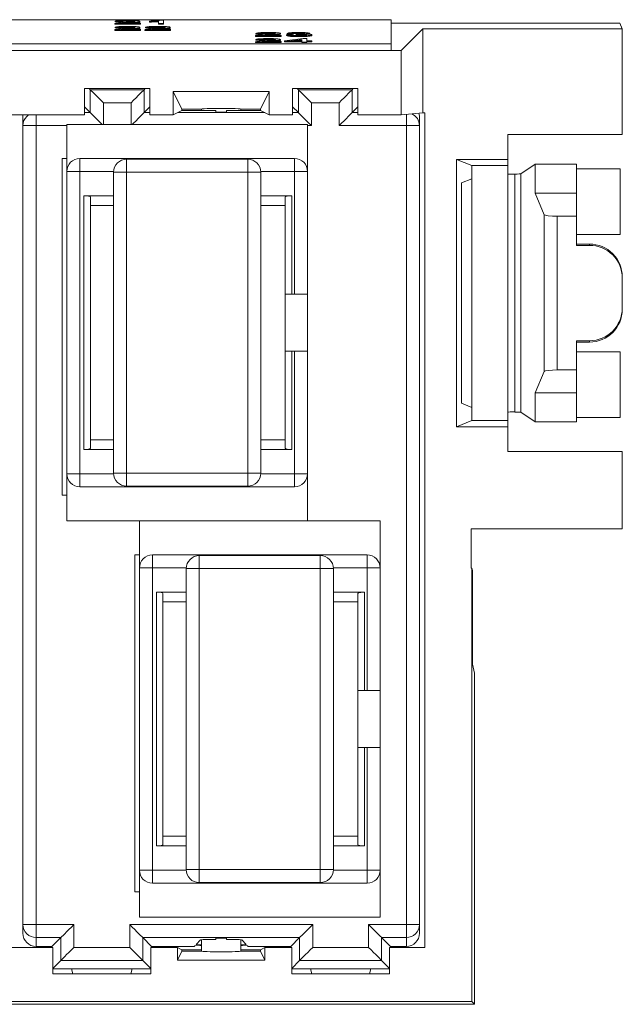
# Paper-space layout 'Sheet3' of a CAD drawing. Units: inches. Extents: x 0.3 to 21.8, y 0.2 to 16.9.
# Drawn here: x 7.5 to 8.4, y 2.5 to 4 of the extents above; entities that cross this region are included whole.
import ezdxf

# ---------------------------------------------------------------- set-up
doc = ezdxf.new("R2010")
doc.units = ezdxf.units.IN
doc.header["$MEASUREMENT"] = 0

psp = doc.layouts.new('Sheet3')

# ---------------------------------------------------------------- linework, layer by layer
at = {"color": 7, "linetype": 'Continuous', "lineweight": 15}
for p, q in [((8.0697, 3.9982), (4.3197, 3.9982)), ((7.6863, 3.9922), (7.647, 3.9922)), ((7.647, 3.9922), (7.647, 3.9912)), ((7.6863, 3.9912), (7.647, 3.9912)), ((7.6555, 3.9958), (7.6478, 3.9959)), ((7.6478, 3.9959), (7.6478, 3.9949)), ((7.6555, 3.9949), (7.6478, 3.9949)), ((7.6555, 3.9958), (7.6555, 3.9949)), ((7.6569, 3.9928), (7.6863, 3.9928)), ((7.6669, 3.9968), (7.6669, 3.9958)), ((7.6689, 3.9938), (7.6689, 3.9928)), ((7.6855, 3.9959), (7.6855, 3.9949)), ((7.6863, 3.9928), (7.6863, 3.9922)), ((7.6863, 3.9922), (7.6863, 3.9912)), ((7.7001, 3.9955), (7.7001, 3.9961)), ((7.7001, 3.9955), (7.7001, 3.9945)), ((7.714, 3.9922), (7.714, 3.9962)), ((7.7217, 3.9922), (7.714, 3.9922)), ((7.714, 3.9922), (7.714, 3.9912)), ((7.7217, 3.9912), (7.714, 3.9912)), ((7.7167, 3.9974), (7.7217, 3.9974)), ((7.7217, 3.9974), (7.7217, 3.9922)), ((7.7217, 3.9922), (7.7217, 3.9912)), ((8.0697, 3.9612), (8.0697, 3.9982)), ((8.4192, 3.9928), (8.0697, 3.9928)), ((8.4227, 3.984), (8.4192, 3.9928)), ((7.6863, 3.9828), (7.647, 3.9828)), ((7.647, 3.9828), (7.647, 3.9818)), ((7.6863, 3.9818), (7.647, 3.9818)), ((7.6555, 3.9865), (7.6478, 3.9866)), ((7.6478, 3.9866), (7.6478, 3.9856)), ((7.6555, 3.9855), (7.6478, 3.9856)), ((7.6555, 3.9865), (7.6555, 3.9855)), ((7.6569, 3.9835), (7.6863, 3.9835)), ((7.6669, 3.9874), (7.6669, 3.9864)), ((7.6689, 3.9844), (7.6689, 3.9835)), ((7.6855, 3.9866), (7.6855, 3.9856)), ((7.6863, 3.9835), (7.6863, 3.9828)), ((7.6863, 3.9828), (7.6863, 3.9818)), ((7.7324, 3.9828), (7.6932, 3.9828)), ((7.6932, 3.9828), (7.6932, 3.9818)), ((7.7324, 3.9818), (7.6932, 3.9818)), ((7.7017, 3.9865), (7.694, 3.9866)), ((7.694, 3.9866), (7.694, 3.9856)), ((7.7017, 3.9855), (7.694, 3.9856)), ((7.7017, 3.9865), (7.7017, 3.9855)), ((7.7031, 3.9835), (7.7324, 3.9835)), ((7.713, 3.9874), (7.713, 3.9864)), ((7.715, 3.9844), (7.715, 3.9835)), ((7.7317, 3.9866), (7.7317, 3.9856)), ((7.7324, 3.9835), (7.7324, 3.9828)), ((7.7324, 3.9828), (7.7324, 3.9818)), ((7.8705, 3.9771), (7.8628, 3.9772)), ((7.8628, 3.9772), (7.8628, 3.9762)), ((7.8705, 3.9761), (7.8628, 3.9762)), ((7.8705, 3.9771), (7.8705, 3.9761)), ((7.8819, 3.9781), (7.8819, 3.9771)), ((7.8839, 3.9751), (7.8839, 3.9741)), ((7.9005, 3.9772), (7.9005, 3.9762)), ((7.9097, 3.9749), (7.9174, 3.9749)), ((7.9097, 3.9749), (7.9097, 3.9739)), ((7.9182, 3.9773), (7.9105, 3.9773)), ((7.9105, 3.9773), (7.9105, 3.9763)), ((7.9182, 3.9763), (7.9105, 3.9763)), ((7.9182, 3.9773), (7.9182, 3.9763)), ((7.9243, 3.9759), (7.9251, 3.9765)), ((7.9243, 3.9759), (7.9243, 3.9749)), ((7.9283, 3.9781), (7.9283, 3.9771)), ((7.9293, 3.976), (7.9293, 3.975)), ((7.9451, 3.9774), (7.9451, 3.9764)), ((7.9482, 3.975), (7.9482, 3.974)), ((8.0849, 3.9512), (8.1177, 3.984)), ((8.4227, 3.984), (8.1177, 3.984)), ((8.1177, 3.984), (8.1177, 3.856)), ((8.4227, 3.8228), (8.4227, 3.984)), ((4.3197, 3.9612), (8.0697, 3.9612)), ((7.862, 3.9735), (7.862, 3.9725)), ((7.9013, 3.9735), (7.862, 3.9735)), ((7.9013, 3.9725), (7.862, 3.9725)), ((7.862, 3.9641), (7.862, 3.9631)), ((7.9013, 3.9641), (7.862, 3.9641)), ((7.9013, 3.9631), (7.862, 3.9631)), ((7.8705, 3.9678), (7.8628, 3.9679)), ((7.8628, 3.9679), (7.8628, 3.9669)), ((7.8705, 3.9668), (7.8628, 3.9669)), ((7.8705, 3.9678), (7.8705, 3.9668)), ((7.8719, 3.9741), (7.9013, 3.9741)), ((7.8719, 3.9648), (7.9013, 3.9648)), ((7.8819, 3.9687), (7.8819, 3.9677)), ((7.8839, 3.9657), (7.8839, 3.9648)), ((7.9005, 3.9679), (7.9005, 3.9669)), ((7.9013, 3.9741), (7.9013, 3.9735)), ((7.9013, 3.9735), (7.9013, 3.9725)), ((7.9013, 3.9648), (7.9013, 3.9641)), ((7.9013, 3.9641), (7.9013, 3.9631)), ((7.9067, 3.966), (7.9351, 3.9693)), ((7.9067, 3.9654), (7.9067, 3.966)), ((7.9328, 3.9654), (7.9067, 3.9654)), ((7.9067, 3.9654), (7.9067, 3.9644)), ((7.9328, 3.9644), (7.9067, 3.9644)), ((7.9328, 3.9679), (7.9162, 3.966)), ((7.9162, 3.966), (7.9328, 3.966)), ((7.9328, 3.9669), (7.925, 3.966)), ((7.9284, 3.9734), (7.9284, 3.9724)), ((7.9328, 3.966), (7.9328, 3.9679)), ((7.9328, 3.9641), (7.9328, 3.9654)), ((7.9405, 3.9641), (7.9328, 3.9641)), ((7.9328, 3.9641), (7.9328, 3.9631)), ((7.9405, 3.9631), (7.9328, 3.9631)), ((7.9351, 3.9693), (7.9405, 3.9693)), ((7.9405, 3.9693), (7.9405, 3.966)), ((7.9405, 3.966), (7.9482, 3.966)), ((7.9482, 3.9654), (7.9405, 3.9654)), ((7.9405, 3.9654), (7.9405, 3.9641)), ((7.9482, 3.9644), (7.9405, 3.9644)), ((7.9405, 3.9641), (7.9405, 3.9631)), ((7.9482, 3.966), (7.9482, 3.9654)), ((7.9482, 3.9654), (7.9482, 3.9644)), ((8.0697, 3.9512), (8.0697, 3.9612)), ((4.3045, 3.9512), (8.0849, 3.9512)), ((4.3197, 3.9512), (8.0697, 3.9512)), ((8.0849, 3.9512), (8.0849, 3.8528)), ((7.6007, 3.8928), (7.7007, 3.8928)), ((7.6007, 3.8528), (7.6007, 3.8928)), ((7.6096, 3.8912), (7.608, 3.8928)), ((7.6096, 3.8562), (7.6096, 3.8912)), ((7.6096, 3.8912), (7.6919, 3.8912)), ((7.6919, 3.8912), (7.6935, 3.8928)), ((7.6919, 3.8562), (7.6919, 3.8912)), ((7.7007, 3.8928), (7.7007, 3.8528)), ((7.7364, 3.8882), (7.8831, 3.8882)), ((7.7364, 3.8528), (7.7364, 3.8882)), ((7.7364, 3.8882), (7.7497, 3.8615)), ((7.8697, 3.8615), (7.8831, 3.8882)), ((7.8831, 3.8882), (7.8831, 3.8528)), ((7.9187, 3.8928), (8.0187, 3.8928)), ((7.9187, 3.8528), (7.9187, 3.8928)), ((7.9276, 3.8912), (7.926, 3.8928)), ((7.9276, 3.8562), (7.9276, 3.8912)), ((7.9276, 3.8912), (8.0099, 3.8912)), ((8.0115, 3.8928), (8.0099, 3.8912)), ((8.0099, 3.8912), (8.0099, 3.8562)), ((8.0187, 3.8928), (8.0187, 3.8528)), ((7.6296, 3.8712), (7.6719, 3.8712)), ((7.9476, 3.8712), (7.9476, 3.8362)), ((7.9476, 3.8712), (7.9899, 3.8712)), ((7.9899, 3.8362), (7.9899, 3.8712)), ((7.6096, 3.8562), (7.6007, 3.865)), ((7.7007, 3.865), (7.6919, 3.8562)), ((7.7364, 3.8528), (7.7497, 3.8595)), ((7.7497, 3.8615), (7.7497, 3.8595)), ((7.7497, 3.8615), (7.7797, 3.8615)), ((7.7497, 3.8595), (7.7797, 3.8595)), ((7.7797, 3.8615), (7.7797, 3.8595)), ((7.7797, 3.8595), (7.7797, 3.8594)), ((7.8017, 3.8592), (7.8017, 3.857)), ((7.8177, 3.857), (7.8177, 3.8592)), ((7.8397, 3.8615), (7.8697, 3.8615)), ((7.8397, 3.8595), (7.8397, 3.8615)), ((7.8397, 3.8594), (7.8397, 3.8595)), ((7.8397, 3.8595), (7.8697, 3.8595)), ((7.8697, 3.8615), (7.8697, 3.8595)), ((7.8697, 3.8595), (7.8831, 3.8528)), ((7.9276, 3.8562), (7.9187, 3.865)), ((8.0187, 3.865), (8.0099, 3.8562)), ((8.0849, 3.8528), (8.1177, 3.856)), ((8.1177, 3.856), (8.121, 3.856)), ((8.121, 3.856), (8.121, 2.5795)), ((7.4027, 3.8528), (7.6007, 3.8528)), ((7.5067, 3.8362), (7.5067, 3.8497)), ((7.7007, 3.8528), (7.7364, 3.8528)), ((7.8831, 3.8528), (7.9187, 3.8528)), ((8.0187, 3.8528), (8.0849, 3.8528)), ((8.0927, 3.8362), (8.0927, 3.8503)), ((8.1127, 3.8497), (8.1127, 3.8362)), ((7.5267, 3.8362), (7.5067, 3.8362)), ((7.5067, 2.6148), (7.5067, 3.8362)), ((7.5267, 2.6148), (7.5267, 3.8362)), ((7.9417, 3.838), (7.5737, 3.838)), ((7.5737, 3.838), (7.5737, 3.766)), ((7.9417, 3.766), (7.9417, 3.838)), ((8.0927, 3.8362), (7.9899, 3.8362)), ((8.0927, 2.6148), (8.0927, 3.8362)), ((8.1127, 3.8362), (8.0927, 3.8362)), ((8.1127, 2.6148), (8.1127, 3.8362)), ((8.2477, 3.8228), (8.2477, 3.7847)), ((8.2477, 3.8228), (8.4227, 3.8228)), ((7.5667, 3.786), (7.5737, 3.786)), ((7.5667, 3.271), (7.5667, 3.786)), ((7.5937, 3.786), (7.5937, 3.766)), ((7.5937, 3.786), (7.9217, 3.786)), ((7.6652, 3.785), (7.6652, 3.765)), ((7.8502, 3.785), (7.6652, 3.785)), ((7.8502, 3.765), (7.8502, 3.785)), ((7.9217, 3.786), (7.9217, 3.766)), ((8.1927, 3.7753), (8.1691, 3.7847)), ((8.1691, 3.3758), (8.1691, 3.7847)), ((8.1691, 3.7847), (8.2477, 3.7847)), ((8.2477, 3.7847), (8.2477, 3.7753)), ((7.5796, 3.766), (7.5737, 3.766)), ((7.5737, 3.766), (7.5737, 3.304)), ((7.5937, 3.766), (7.5796, 3.766)), ((7.5937, 3.766), (7.5937, 3.304)), ((7.6652, 3.765), (7.6452, 3.765)), ((7.6452, 3.765), (7.6452, 3.305)), ((7.6652, 3.305), (7.6652, 3.765)), ((7.8502, 3.765), (7.6652, 3.765)), ((7.8702, 3.765), (7.8502, 3.765)), ((7.8502, 3.305), (7.8502, 3.765)), ((7.8702, 3.765), (7.8702, 3.305)), ((7.9417, 3.766), (7.9217, 3.766)), ((7.9217, 3.766), (7.9217, 3.5785)), ((7.9417, 3.5785), (7.9417, 3.766)), ((8.1927, 3.7753), (8.1927, 3.7551)), ((8.2477, 3.7753), (8.1927, 3.7753)), ((8.2477, 3.7753), (8.2477, 3.3853)), ((8.2895, 3.7772), (8.2677, 3.7627)), ((8.2895, 3.7328), (8.2895, 3.7772)), ((8.3527, 3.7772), (8.2895, 3.7772)), ((8.3527, 3.7772), (8.3527, 3.7328)), ((8.4197, 3.7704), (8.3527, 3.7704)), ((8.4197, 3.7704), (8.4197, 3.67)), ((8.1927, 3.7551), (8.177, 3.7488)), ((8.177, 3.7488), (8.177, 3.4117)), ((8.1927, 3.7551), (8.1927, 3.4055)), ((8.2585, 3.7621), (8.2585, 3.3984)), ((8.2677, 3.7627), (8.2677, 3.3979)), ((7.5997, 3.729), (7.6452, 3.729)), ((7.5997, 3.341), (7.5997, 3.729)), ((7.6097, 3.3429), (7.6097, 3.7272)), ((7.8702, 3.729), (7.9177, 3.729)), ((7.9077, 3.7272), (7.9077, 3.5785)), ((7.9177, 3.729), (7.9177, 3.5785)), ((8.3035, 3.7001), (8.2895, 3.7328)), ((8.3527, 3.7328), (8.2895, 3.7328)), ((8.3527, 3.7328), (8.3527, 3.6978)), ((7.6097, 3.714), (7.6452, 3.714)), ((7.8702, 3.714), (7.9077, 3.714)), ((8.3035, 3.4604), (8.3035, 3.7001)), ((8.3234, 3.4628), (8.3234, 3.6978)), ((8.3527, 3.6978), (8.3234, 3.6978)), ((8.3527, 3.6532), (8.3527, 3.6978)), ((8.3527, 3.67), (8.4197, 3.67)), ((8.3527, 3.6551), (8.3727, 3.6551)), ((8.3727, 3.6532), (8.3527, 3.6532)), ((8.3727, 3.6551), (8.3727, 3.6532)), ((8.4227, 3.6032), (8.4227, 3.6051)), ((8.4227, 3.6032), (8.4227, 3.5574)), ((7.9077, 3.5785), (7.9177, 3.5785)), ((7.9077, 3.4915), (7.9077, 3.5785)), ((7.9177, 3.5785), (7.9217, 3.5785)), ((7.9217, 3.5785), (7.9417, 3.5785)), ((7.9417, 3.4915), (7.9417, 3.5785)), ((8.4227, 3.5554), (8.4227, 3.5574)), ((8.3527, 3.5073), (8.3727, 3.5073)), ((8.3527, 3.4628), (8.3527, 3.5073)), ((8.3727, 3.5054), (8.3527, 3.5054)), ((8.3727, 3.5073), (8.3727, 3.5054)), ((7.9077, 3.4915), (7.9077, 3.3429)), ((7.9177, 3.4915), (7.9077, 3.4915)), ((7.9177, 3.4915), (7.9177, 3.341)), ((7.9217, 3.4915), (7.9177, 3.4915)), ((7.9217, 3.4915), (7.9217, 3.304)), ((7.9417, 3.4915), (7.9217, 3.4915)), ((7.9417, 3.304), (7.9417, 3.4915)), ((8.4197, 3.4906), (8.3527, 3.4906)), ((8.4197, 3.4906), (8.4197, 3.3902)), ((8.3234, 3.4628), (8.3527, 3.4628)), ((8.3527, 3.4628), (8.3527, 3.4278)), ((8.2895, 3.4278), (8.3035, 3.4604)), ((8.2895, 3.4278), (8.3527, 3.4278)), ((8.2895, 3.3833), (8.2895, 3.4278)), ((8.3527, 3.4278), (8.3527, 3.3833)), ((8.177, 3.4117), (8.1927, 3.4055)), ((8.1927, 3.4055), (8.1927, 3.3853)), ((8.2677, 3.3979), (8.2895, 3.3833)), ((8.3527, 3.3902), (8.4197, 3.3902)), ((8.1927, 3.3853), (8.1691, 3.3758)), ((8.2477, 3.3758), (8.1691, 3.3758)), ((8.1927, 3.3853), (8.2477, 3.3853)), ((8.2477, 3.3853), (8.2477, 3.3758)), ((8.2477, 3.3758), (8.2477, 3.3378)), ((8.2895, 3.3833), (8.3527, 3.3833)), ((7.6452, 3.356), (7.6097, 3.356)), ((7.9077, 3.356), (7.8702, 3.356)), ((7.6452, 3.341), (7.5997, 3.341)), ((7.9177, 3.341), (7.8702, 3.341)), ((8.4227, 3.3378), (8.2477, 3.3378)), ((8.4227, 3.2198), (8.4227, 3.3378)), ((7.5737, 3.304), (7.5937, 3.304)), ((7.5737, 3.304), (7.5737, 3.232)), ((7.5937, 3.304), (7.5937, 3.2899)), ((7.6452, 3.305), (7.6652, 3.305)), ((7.6652, 3.305), (7.8502, 3.305)), ((7.6652, 3.305), (7.6652, 3.2909)), ((7.8502, 3.305), (7.8644, 3.305)), ((7.8502, 3.285), (7.8502, 3.305)), ((7.8644, 3.305), (7.8702, 3.305)), ((7.9217, 3.304), (7.9217, 3.2899)), ((7.9217, 3.304), (7.9417, 3.304)), ((7.9417, 3.232), (7.9417, 3.304)), ((7.5937, 3.2899), (7.5937, 3.284)), ((7.9217, 3.284), (7.5937, 3.284)), ((7.6652, 3.2909), (7.6652, 3.285)), ((7.6652, 3.285), (7.8502, 3.285)), ((7.9217, 3.2899), (7.9217, 3.284)), ((7.5737, 3.271), (7.5667, 3.271)), ((7.5737, 3.232), (7.9417, 3.232)), ((8.0527, 3.2319), (7.6847, 3.2319)), ((7.6847, 3.2319), (7.6847, 3.1599)), ((8.0527, 3.1599), (8.0527, 3.2319)), ((8.1917, 3.2198), (8.1917, 3.1598)), ((8.1917, 3.2198), (8.4227, 3.2198)), ((7.6777, 3.1799), (7.6847, 3.1799)), ((7.6777, 2.6649), (7.6777, 3.1799)), ((7.7047, 3.1799), (7.7047, 3.1599)), ((7.7047, 3.1799), (8.0327, 3.1799)), ((7.7762, 3.1789), (7.7762, 3.1589)), ((7.9612, 3.1789), (7.7762, 3.1789)), ((7.9612, 3.1589), (7.9612, 3.1789)), ((8.0327, 3.1799), (8.0327, 3.1599)), ((7.6906, 3.1599), (7.6847, 3.1599)), ((7.6847, 3.1599), (7.6847, 2.6979)), ((7.7047, 3.1599), (7.6906, 3.1599)), ((7.7047, 3.1599), (7.7047, 2.6979)), ((7.7762, 3.1589), (7.7562, 3.1589)), ((7.7562, 3.1589), (7.7562, 2.6989)), ((7.7762, 2.6989), (7.7762, 3.1589)), ((7.9612, 3.1589), (7.7762, 3.1589)), ((7.9812, 3.1589), (7.9612, 3.1589)), ((7.9612, 2.6989), (7.9612, 3.1589)), ((7.9812, 3.1589), (7.9812, 2.6989)), ((8.0527, 3.1599), (8.0327, 3.1599)), ((8.0327, 3.1599), (8.0327, 2.9724)), ((8.0527, 2.9724), (8.0527, 3.1599)), ((8.1927, 3.1598), (8.1917, 3.1598)), ((8.1927, 2.4971), (8.1927, 3.1598)), ((8.1936, 3.1563), (8.1927, 3.1598)), ((8.1936, 3.0128), (8.1936, 3.1563)), ((7.7107, 2.7349), (7.7107, 3.1229)), ((7.7107, 3.1229), (7.7562, 3.1229)), ((7.7207, 2.7368), (7.7207, 3.1211)), ((7.9812, 3.1229), (8.0287, 3.1229)), ((8.0187, 3.1211), (8.0187, 2.9724)), ((8.0287, 3.1229), (8.0287, 2.9724)), ((7.7207, 3.1079), (7.7562, 3.1079)), ((7.9812, 3.1079), (8.0187, 3.1079)), ((8.197, 2.9992), (8.1936, 3.0128)), ((8.197, 2.4928), (8.197, 2.9992)), ((8.0187, 2.9724), (8.0287, 2.9724)), ((8.0187, 2.8854), (8.0187, 2.9724)), ((8.0287, 2.9724), (8.0327, 2.9724)), ((8.0327, 2.9724), (8.0527, 2.9724)), ((8.0527, 2.8854), (8.0527, 2.9724)), ((8.0187, 2.8854), (8.0187, 2.7368)), ((8.0287, 2.8854), (8.0187, 2.8854)), ((8.0287, 2.8854), (8.0287, 2.7349)), ((8.0327, 2.8854), (8.0287, 2.8854)), ((8.0327, 2.8854), (8.0327, 2.6979)), ((8.0527, 2.8854), (8.0327, 2.8854)), ((8.0527, 2.6979), (8.0527, 2.8854)), ((7.7562, 2.7499), (7.7207, 2.7499)), ((8.0187, 2.7499), (7.9812, 2.7499)), ((7.7562, 2.7349), (7.7107, 2.7349)), ((8.0287, 2.7349), (7.9812, 2.7349)), ((7.6847, 2.6979), (7.7047, 2.6979)), ((7.6847, 2.6979), (7.6847, 2.6259)), ((7.7047, 2.6979), (7.7047, 2.6838)), ((7.7562, 2.6989), (7.7762, 2.6989)), ((7.7762, 2.6989), (7.7762, 2.6848)), ((7.7762, 2.6989), (7.9612, 2.6989)), ((7.9612, 2.6989), (7.9754, 2.6989)), ((7.9612, 2.6789), (7.9612, 2.6989)), ((7.9754, 2.6989), (7.9812, 2.6989)), ((8.0327, 2.6979), (8.0327, 2.6838)), ((8.0327, 2.6979), (8.0527, 2.6979)), ((8.0527, 2.6259), (8.0527, 2.6979)), ((7.7047, 2.6838), (7.7047, 2.6779)), ((7.7762, 2.6848), (7.7762, 2.6789)), ((8.0327, 2.6838), (8.0327, 2.6779)), ((7.6847, 2.6649), (7.6777, 2.6649)), ((8.0327, 2.6779), (7.7047, 2.6779)), ((7.7762, 2.6789), (7.9612, 2.6789)), ((7.6847, 2.6259), (8.0527, 2.6259)), ((7.5067, 2.6148), (7.5267, 2.6148)), ((7.5067, 2.6013), (7.5067, 2.6148)), ((7.5267, 2.6148), (7.5267, 2.6007)), ((7.5267, 2.6148), (7.5846, 2.6148)), ((7.5846, 2.6148), (7.5846, 2.5798)), ((7.6699, 2.6148), (7.9496, 2.6148)), ((7.6699, 2.5798), (7.6699, 2.6148)), ((7.9496, 2.6148), (7.9496, 2.5798)), ((8.0349, 2.6148), (8.0927, 2.6148)), ((8.0349, 2.5798), (8.0349, 2.6148)), ((8.0927, 2.5948), (8.0927, 2.6148)), ((8.0927, 2.6148), (8.1127, 2.6148)), ((8.1127, 2.6148), (8.1127, 2.6013)), ((7.5267, 2.6007), (7.5267, 2.5948)), ((7.5646, 2.5948), (7.5267, 2.5948)), ((7.5267, 2.5813), (7.5267, 2.5948)), ((7.5511, 2.5813), (7.5646, 2.5948)), ((7.5646, 2.5598), (7.5646, 2.5948)), ((7.6899, 2.5948), (7.9296, 2.5948)), ((7.6899, 2.5598), (7.6899, 2.5948)), ((7.7034, 2.5813), (7.6899, 2.5948)), ((7.7714, 2.5842), (7.7783, 2.5912)), ((7.7797, 2.5916), (7.7797, 2.5761)), ((7.8017, 2.5918), (7.8017, 2.594)), ((7.8177, 2.594), (7.8177, 2.5918)), ((7.8397, 2.5761), (7.8397, 2.5916)), ((7.8411, 2.5912), (7.8481, 2.5842)), ((7.9161, 2.5813), (7.9296, 2.5948)), ((7.9296, 2.5598), (7.9296, 2.5948)), ((8.0927, 2.5948), (8.0549, 2.5948)), ((8.0549, 2.5948), (8.0549, 2.5598)), ((8.0684, 2.5813), (8.0549, 2.5948)), ((8.0927, 2.5948), (8.0927, 2.5813)), ((7.5525, 2.5795), (7.451, 2.5795)), ((7.5267, 2.5813), (7.5511, 2.5813)), ((7.5511, 2.5813), (7.5511, 2.5795)), ((7.5525, 2.5395), (7.5525, 2.5795)), ((7.5846, 2.5798), (7.6699, 2.5798)), ((7.702, 2.5795), (7.702, 2.5395)), ((7.7429, 2.5795), (7.702, 2.5795)), ((7.7034, 2.5813), (7.7685, 2.5813)), ((7.7034, 2.5795), (7.7034, 2.5813)), ((7.7429, 2.5605), (7.7429, 2.5795)), ((7.7497, 2.5761), (7.7429, 2.5795)), ((7.7497, 2.5761), (7.7497, 2.5741)), ((7.7797, 2.5761), (7.7497, 2.5761)), ((7.7685, 2.5813), (7.7694, 2.5822)), ((7.7694, 2.5822), (7.7795, 2.5829)), ((7.7797, 2.5837), (7.7714, 2.5842)), ((7.7795, 2.5831), (7.7795, 2.5829)), ((7.7797, 2.5761), (7.7797, 2.5741)), ((7.8481, 2.5842), (7.8397, 2.5837)), ((7.8397, 2.5741), (7.8397, 2.5761)), ((7.8697, 2.5761), (7.8397, 2.5761)), ((7.84, 2.5831), (7.84, 2.5829)), ((7.84, 2.5829), (7.8501, 2.5822)), ((7.8501, 2.5822), (7.851, 2.5813)), ((7.851, 2.5813), (7.9161, 2.5813)), ((7.8765, 2.5795), (7.8697, 2.5761)), ((7.8697, 2.5761), (7.8697, 2.5741)), ((7.8765, 2.5795), (7.8765, 2.5605)), ((7.9175, 2.5795), (7.8765, 2.5795)), ((7.9161, 2.5813), (7.9161, 2.5795)), ((7.9175, 2.5395), (7.9175, 2.5795)), ((7.9496, 2.5798), (8.0349, 2.5798)), ((8.067, 2.5795), (8.067, 2.5395)), ((8.121, 2.5795), (8.067, 2.5795)), ((8.0684, 2.5813), (8.0927, 2.5813)), ((8.0684, 2.5795), (8.0684, 2.5813)), ((7.5525, 2.5477), (7.5646, 2.5598)), ((7.6899, 2.5598), (7.5646, 2.5598)), ((7.702, 2.5477), (7.6899, 2.5598)), ((7.7497, 2.5741), (7.7429, 2.5605)), ((7.8765, 2.5605), (7.7429, 2.5605)), ((7.7797, 2.5741), (7.7497, 2.5741)), ((7.8697, 2.5741), (7.8397, 2.5741)), ((7.8765, 2.5605), (7.8697, 2.5741)), ((7.9296, 2.5598), (7.9175, 2.5477)), ((7.9296, 2.5598), (8.0549, 2.5598)), ((8.067, 2.5477), (8.0549, 2.5598)), ((7.5525, 2.5469), (7.5811, 2.5469)), ((7.5811, 2.5469), (7.6734, 2.5469)), ((7.5811, 2.5469), (7.5831, 2.5395)), ((7.6734, 2.5469), (7.6714, 2.5395)), ((7.6734, 2.5469), (7.702, 2.5469)), ((7.9175, 2.5469), (7.9461, 2.5469)), ((7.9461, 2.5469), (8.0384, 2.5469)), ((7.9461, 2.5469), (7.9481, 2.5395)), ((8.0384, 2.5469), (8.0364, 2.5395)), ((8.0384, 2.5469), (8.067, 2.5469)), ((7.702, 2.5395), (7.5525, 2.5395)), ((8.067, 2.5395), (7.9175, 2.5395)), ((8.1927, 2.4971), (3.9667, 2.4971)), ((4.2063, 2.4928), (8.197, 2.4928)), ((8.197, 2.4928), (8.1927, 2.4971))]:
    psp.add_line(p, q, dxfattribs=at)
at = {"color": 8, "linetype": 'Continuous', "lineweight": 15}
for p, q in [((7.6296, 3.8712), (7.6296, 3.838)), ((7.6719, 3.838), (7.6719, 3.8712)), ((7.6007, 3.8562), (7.6096, 3.8562)), ((7.7007, 3.8562), (7.6919, 3.8562)), ((7.8762, 3.8562), (7.7433, 3.8562)), ((7.9276, 3.8562), (7.9187, 3.8562)), ((8.0187, 3.8562), (8.0099, 3.8562)), ((7.5267, 3.8362), (7.5267, 3.8528)), ((8.0927, 3.8503), (8.0927, 3.8536)), ((7.5737, 3.8362), (7.5267, 3.8362)), ((7.9476, 3.8362), (7.9417, 3.8362)), ((7.6453, 3.766), (7.5937, 3.766)), ((7.9217, 3.766), (7.8702, 3.766)), ((7.5937, 3.304), (7.6453, 3.304)), ((7.8702, 3.304), (7.9217, 3.304)), ((7.7563, 3.1599), (7.7047, 3.1599)), ((8.0327, 3.1599), (7.9812, 3.1599)), ((7.7047, 2.6979), (7.7563, 2.6979)), ((7.9812, 2.6979), (8.0327, 2.6979))]:
    psp.add_line(p, q, dxfattribs=at)
at = {"color": 7, "linetype": 'Continuous', "lineweight": 15, "flags": 128}
for points in [[(7.6296, 3.8712), (7.6257, 3.8751), (7.622, 3.8788), (7.6185, 3.8823), (7.6155, 3.8853), (7.613, 3.8878), (7.6111, 3.8897), (7.61, 3.8908), (7.6096, 3.8912)], [(7.6919, 3.8912), (7.6915, 3.8908), (7.6903, 3.8897), (7.6885, 3.8878), (7.686, 3.8853), (7.683, 3.8823), (7.6795, 3.8788), (7.6758, 3.8751), (7.6719, 3.8712)], [(7.9276, 3.8912), (7.928, 3.8908), (7.9291, 3.8897), (7.931, 3.8878), (7.9335, 3.8853), (7.9365, 3.8823), (7.94, 3.8788), (7.9437, 3.8751), (7.9476, 3.8712)], [(7.9899, 3.8712), (7.9938, 3.8751), (7.9975, 3.8788), (8.001, 3.8823), (8.004, 3.8853), (8.0065, 3.8878), (8.0083, 3.8897), (8.0095, 3.8908), (8.0099, 3.8912)], [(7.6277, 3.838), (7.6257, 3.8401), (7.622, 3.8438), (7.6185, 3.8473), (7.6155, 3.8503), (7.613, 3.8528), (7.6111, 3.8547), (7.61, 3.8558), (7.6096, 3.8562)], [(7.6737, 3.838), (7.6758, 3.8401), (7.6795, 3.8438), (7.683, 3.8473), (7.686, 3.8503), (7.6885, 3.8528), (7.6903, 3.8547), (7.6915, 3.8558), (7.6919, 3.8562)], [(7.9476, 3.8362), (7.9437, 3.8401), (7.94, 3.8438), (7.9365, 3.8473), (7.9335, 3.8503), (7.931, 3.8528), (7.9291, 3.8547), (7.928, 3.8558), (7.9276, 3.8562)], [(7.9899, 3.8362), (7.9938, 3.8401), (7.9975, 3.8438), (8.001, 3.8473), (8.004, 3.8503), (8.0065, 3.8528), (8.0083, 3.8547), (8.0095, 3.8558), (8.0099, 3.8562)], [(7.5646, 2.5948), (7.565, 2.5952), (7.5661, 2.5963), (7.568, 2.5982), (7.5705, 2.6007), (7.5735, 2.6037), (7.577, 2.6072), (7.5807, 2.6109), (7.5846, 2.6148)], [(7.6699, 2.6148), (7.6738, 2.6109), (7.6775, 2.6072), (7.681, 2.6037), (7.684, 2.6007), (7.6865, 2.5982), (7.6883, 2.5963), (7.6895, 2.5952), (7.6899, 2.5948)], [(7.9496, 2.6148), (7.9457, 2.6109), (7.942, 2.6072), (7.9385, 2.6037), (7.9355, 2.6007), (7.933, 2.5982), (7.9311, 2.5963), (7.93, 2.5952), (7.9296, 2.5948)], [(8.0349, 2.6148), (8.0388, 2.6109), (8.0425, 2.6072), (8.046, 2.6037), (8.049, 2.6007), (8.0515, 2.5982), (8.0533, 2.5963), (8.0545, 2.5952), (8.0549, 2.5948)], [(7.5846, 2.5798), (7.5807, 2.5759), (7.577, 2.5722), (7.5735, 2.5687), (7.5705, 2.5657), (7.568, 2.5632), (7.5661, 2.5613), (7.565, 2.5602), (7.5646, 2.5598)], [(7.6699, 2.5798), (7.6738, 2.5759), (7.6775, 2.5722), (7.681, 2.5687), (7.684, 2.5657), (7.6865, 2.5632), (7.6883, 2.5613), (7.6895, 2.5602), (7.6899, 2.5598)], [(7.9496, 2.5798), (7.9457, 2.5759), (7.942, 2.5722), (7.9385, 2.5687), (7.9355, 2.5657), (7.933, 2.5632), (7.9311, 2.5613), (7.93, 2.5602), (7.9296, 2.5598)], [(8.0349, 2.5798), (8.0388, 2.5759), (8.0425, 2.5722), (8.046, 2.5687), (8.049, 2.5657), (8.0515, 2.5632), (8.0533, 2.5613), (8.0545, 2.5602), (8.0549, 2.5598)]]:
    psp.add_lwpolyline(points, dxfattribs=at)
at = {"color": 8, "linetype": 'Continuous', "lineweight": 15, "flags": 128}
psp.add_lwpolyline([(7.5126, 3.8504), (7.5141, 3.8517), (7.5155, 3.8528)], dxfattribs=at)
at = {"color": 8, "linetype": 'Continuous', "lineweight": 15}
psp.add_arc((8.0927, 3.8362), 0.02, 0.0008, 65.2823, dxfattribs=at)
at = {"color": 7, "linetype": 'Continuous', "lineweight": 15}
for centre, start, end in [((7.5267, 3.8362), 134.9993, 179.9996), ((7.5937, 3.766), 90, 180), ((7.6652, 3.765), 135, 180), ((7.6652, 3.765), 90, 135), ((7.8502, 3.765), 45, 90), ((7.8502, 3.765), 0, 45), ((7.9217, 3.766), 45, 90), ((7.9217, 3.766), 0, 45), ((7.5937, 3.304), 180, 270), ((7.6652, 3.305), 180, 270), ((7.8502, 3.305), 270, 0), ((7.9217, 3.304), 270, 0), ((7.7047, 3.1599), 90, 180), ((7.7762, 3.1589), 90, 135), ((7.9612, 3.1589), 45, 90), ((8.0327, 3.1599), 45, 90), ((7.7762, 3.1589), 135, 180), ((7.9612, 3.1589), 0, 45), ((8.0327, 3.1599), 0, 45), ((7.7047, 2.6979), 180, 270), ((7.7762, 2.6989), 180, 270), ((7.9612, 2.6989), 270, 0), ((8.0327, 2.6979), 270, 0), ((7.5267, 2.6148), 180.0009, 270.0011), ((8.0927, 2.6148), 314.9978, 0.0002), ((8.0927, 2.6148), 270.0005, 314.9983)]:
    psp.add_arc(centre, 0.02, start, end, dxfattribs=at)
for centre, major_axis, ratio, start_param, end_param in [((7.8097, 3.8595), (0.0314, 0), 0.008727, 3.141593, 4.455154), ((7.8097, 3.8615), (0.03, 0), 0.034921, 0, 3.141593), ((7.8097, 3.857), (0.008, 0), 0.008727, 3.141593, 6.283185), ((7.8097, 3.8595), (0.0314, 0), 0.008727, 4.969624, 6.283185), ((8.0927, 3.8497), (0, 0.02), 0.999962, 4.712389, 5.006725), ((7.5267, 3.8497), (0, 0.02), 0.999962, 1.414452, 1.570796), ((8.2547, 3.7623), (0.007, 0), 0.034921, 3.141593, 5.280999), ((8.2477, 3.7627), (0.02, 0), 0.034921, 5.280999, 6.230825), ((7.5997, 3.7272), (0.01, 0), 0.1875, 0, 1.570796), ((7.9177, 3.7272), (0.01, 0), 0.1875, 1.570796, 3.141593), ((8.3234, 3.7002), (0.02, 0), 0.122785, 3.193953, 4.712389), ((8.3727, 3.6051), (0, -0.05), 0.999391, 1.570796, 3.141593), ((8.3727, 3.6032), (0, -0.05), 0.999391, 1.570796, 3.141593), ((8.3727, 3.5574), (0, -0.05), 0.999391, 0, 1.570796), ((8.3727, 3.5554), (0, -0.05), 0.999391, 0, 1.570796), ((8.3234, 3.4603), (0.02, 0), 0.122785, 1.570796, 3.089233), ((8.2547, 3.3982), (0.007, 0), 0.034921, 1.002186, 3.141593), ((8.2477, 3.3978), (0.02, 0), 0.034921, 0.05236, 1.002186), ((7.5997, 3.3429), (0.01, 0), 0.1875, 4.712389, 6.283185), ((7.9177, 3.3429), (0.01, 0), 0.1875, 3.141593, 4.712389), ((7.7107, 3.1211), (0.01, 0), 0.1875, 0, 1.570796), ((8.0287, 3.1211), (0.01, 0), 0.1875, 1.570796, 3.141593), ((7.7107, 2.7368), (0.01, 0), 0.1875, 4.712389, 6.283185), ((8.0287, 2.7368), (0.01, 0), 0.1875, 3.141593, 4.712389), ((7.5267, 2.6013), (0, -0.02), 0.999962, 4.712389, 6.283185), ((7.8097, 2.5915), (0.0314, 0), 0.008727, 1.828031, 3.445991), ((7.8097, 2.594), (0.008, 0), 0.008727, 0, 3.141593), ((7.8097, 2.5915), (0.0314, 0), 0.008727, 5.978787, 7.596747), ((8.0927, 2.6013), (0, 0.02), 0.999962, 3.141593, 4.712389), ((7.8097, 2.583), (0.0325, 0), 0.008727, 2.746802, 3.517445), ((7.8097, 2.583), (0.0325, 0), 0.008727, 5.907333, 6.677976), ((7.8097, 2.5741), (0.03, 0), 0.034921, 3.141593, 6.283185)]:
    psp.add_ellipse(centre, major_axis=major_axis, ratio=ratio, start_param=start_param, end_param=end_param, dxfattribs=at)
for points, knots in [([(7.647, 3.9922), (7.6471, 3.9922), (7.6471, 3.9924), (7.6476, 3.9926), (7.6479, 3.9926)], [0, 0, 0, 0, 0.559956, 1, 1, 1, 1]), ([(7.6478, 3.9959), (7.6483, 3.9961), (7.6491, 3.9966), (7.6543, 3.9971), (7.6607, 3.9974), (7.6649, 3.9974), (7.667, 3.9974)], [0, 0, 0, 0, 0.280235, 0.558891, 0.779131, 1, 1, 1, 1]), ([(7.6479, 3.9926), (7.6498, 3.9929), (7.6532, 3.9935), (7.6591, 3.9939), (7.6617, 3.9941)], [0, 0, 0, 0, 0.558359, 1, 1, 1, 1]), ([(7.6669, 3.9968), (7.6652, 3.9968), (7.6619, 3.9968), (7.6579, 3.9965), (7.6558, 3.9962), (7.6556, 3.996), (7.6555, 3.9958)], [0, 0, 0, 0, 0.2804101, 0.559487, 0.7793738, 1, 1, 1, 1]), ([(7.6669, 3.9958), (7.6652, 3.9958), (7.6619, 3.9958), (7.6579, 3.9955), (7.6558, 3.9952), (7.6556, 3.995), (7.6555, 3.9949)], [0, 0, 0, 0, 0.28041, 0.559487, 0.779374, 1, 1, 1, 1]), ([(7.6689, 3.9938), (7.6674, 3.9937), (7.6651, 3.9935), (7.6618, 3.9933), (7.6591, 3.9931), (7.6577, 3.9929), (7.6569, 3.9928)], [0, 0, 0, 0, 0.34004, 0.560059, 0.780088, 1, 1, 1, 1]), ([(7.6617, 3.9941), (7.6655, 3.9944), (7.6709, 3.9948), (7.6768, 3.9954), (7.6775, 3.9958), (7.6778, 3.9959)], [0, 0, 0, 0, 0.561312, 0.781385, 1, 1, 1, 1]), ([(7.6778, 3.9959), (7.6776, 3.9961), (7.6772, 3.9963), (7.6741, 3.9966), (7.6705, 3.9968), (7.6681, 3.9968), (7.6669, 3.9968)], [0, 0, 0, 0, 0.27908, 0.55861, 0.779043, 1, 1, 1, 1]), ([(7.6773, 3.9951), (7.6772, 3.9952), (7.6768, 3.9954), (7.6741, 3.9956), (7.6705, 3.9958), (7.6681, 3.9958), (7.6669, 3.9958)], [0, 0, 0, 0, 0.160258, 0.485859, 0.742625, 1, 1, 1, 1]), ([(7.667, 3.9974), (7.6697, 3.9974), (7.6749, 3.9973), (7.6811, 3.997), (7.685, 3.9965), (7.6853, 3.9961), (7.6855, 3.9959)], [0, 0, 0, 0, 0.280481, 0.559642, 0.779747, 1, 1, 1, 1]), ([(7.6855, 3.9959), (7.6851, 3.9957), (7.6843, 3.9952), (7.6778, 3.9945), (7.6723, 3.9941), (7.6689, 3.9938)], [0, 0, 0, 0, 0.278741, 0.558834, 1, 1, 1, 1]), ([(7.6855, 3.9949), (7.6851, 3.9947), (7.6843, 3.9942), (7.6778, 3.9935), (7.6723, 3.9931), (7.6689, 3.9928)], [0, 0, 0, 0, 0.278741, 0.5588335, 1, 1, 1, 1]), ([(7.7001, 3.9961), (7.7039, 3.9963), (7.7105, 3.9966), (7.7148, 3.9971), (7.7167, 3.9974)], [0, 0, 0, 0, 0.560428, 1, 1, 1, 1]), ([(7.714, 3.9962), (7.7116, 3.9961), (7.7073, 3.9958), (7.7023, 3.9956), (7.7001, 3.9955)], [0, 0, 0, 0, 0.559687, 1, 1, 1, 1]), ([(7.714, 3.9952), (7.7116, 3.9951), (7.7073, 3.9948), (7.7023, 3.9946), (7.7001, 3.9945)], [0, 0, 0, 0, 0.559687, 1, 1, 1, 1]), ([(7.647, 3.9828), (7.6471, 3.9829), (7.6471, 3.9831), (7.6476, 3.9832), (7.6479, 3.9833)], [0, 0, 0, 0, 0.559954, 1, 1, 1, 1]), ([(7.6478, 3.9866), (7.6483, 3.9868), (7.6491, 3.9873), (7.6543, 3.9878), (7.6607, 3.988), (7.6649, 3.988), (7.667, 3.988)], [0, 0, 0, 0, 0.280235, 0.558891, 0.779131, 1, 1, 1, 1]), ([(7.6479, 3.9833), (7.6498, 3.9836), (7.6532, 3.9842), (7.6591, 3.9846), (7.6617, 3.9848)], [0, 0, 0, 0, 0.558359, 1, 1, 1, 1]), ([(7.6669, 3.9874), (7.6652, 3.9874), (7.6619, 3.9874), (7.6579, 3.9872), (7.6558, 3.9868), (7.6556, 3.9866), (7.6555, 3.9865)], [0, 0, 0, 0, 0.28041, 0.5594871, 0.7793742, 1, 1, 1, 1]), ([(7.6669, 3.9864), (7.6652, 3.9864), (7.6619, 3.9864), (7.6579, 3.9862), (7.6558, 3.9858), (7.6556, 3.9856), (7.6555, 3.9855)], [0, 0, 0, 0, 0.2804102, 0.5594873, 0.7793741, 1, 1, 1, 1]), ([(7.6689, 3.9844), (7.6674, 3.9843), (7.6651, 3.9842), (7.6618, 3.9839), (7.6591, 3.9837), (7.6577, 3.9836), (7.6569, 3.9835)], [0, 0, 0, 0, 0.34004, 0.560059, 0.780087, 1, 1, 1, 1]), ([(7.6617, 3.9848), (7.6655, 3.985), (7.6709, 3.9854), (7.6768, 3.9861), (7.6775, 3.9864), (7.6778, 3.9866)], [0, 0, 0, 0, 0.561312, 0.781385, 1, 1, 1, 1]), ([(7.6778, 3.9866), (7.6776, 3.9867), (7.6772, 3.987), (7.6741, 3.9873), (7.6705, 3.9874), (7.6681, 3.9874), (7.6669, 3.9874)], [0, 0, 0, 0, 0.2790807, 0.5586096, 0.7790434, 1, 1, 1, 1]), ([(7.6773, 3.9858), (7.6772, 3.9859), (7.6768, 3.986), (7.6741, 3.9863), (7.6705, 3.9864), (7.6681, 3.9864), (7.6669, 3.9864)], [0, 0, 0, 0, 0.160258, 0.485859, 0.742625, 1, 1, 1, 1]), ([(7.667, 3.988), (7.6697, 3.988), (7.6749, 3.988), (7.6811, 3.9876), (7.685, 3.9871), (7.6853, 3.9868), (7.6855, 3.9866)], [0, 0, 0, 0, 0.280481, 0.559642, 0.779748, 1, 1, 1, 1]), ([(7.6855, 3.9866), (7.6851, 3.9863), (7.6843, 3.9858), (7.6778, 3.9851), (7.6723, 3.9847), (7.6689, 3.9844)], [0, 0, 0, 0, 0.278741, 0.558834, 1, 1, 1, 1]), ([(7.6855, 3.9856), (7.6851, 3.9853), (7.6843, 3.9848), (7.6778, 3.9841), (7.6723, 3.9837), (7.6689, 3.9835)], [0, 0, 0, 0, 0.278741, 0.558833, 1, 1, 1, 1]), ([(7.6932, 3.9828), (7.6932, 3.9829), (7.6933, 3.9831), (7.6938, 3.9832), (7.694, 3.9833)], [0, 0, 0, 0, 0.559954, 1, 1, 1, 1]), ([(7.694, 3.9866), (7.6944, 3.9868), (7.6953, 3.9873), (7.7005, 3.9878), (7.7069, 3.988), (7.7111, 3.988), (7.7132, 3.988)], [0, 0, 0, 0, 0.2802369, 0.5588936, 0.7791354, 1, 1, 1, 1]), ([(7.694, 3.9833), (7.6959, 3.9836), (7.6994, 3.9842), (7.7052, 3.9846), (7.7078, 3.9848)], [0, 0, 0, 0, 0.558359, 1, 1, 1, 1]), ([(7.713, 3.9874), (7.7114, 3.9874), (7.7081, 3.9874), (7.7041, 3.9872), (7.7019, 3.9868), (7.7018, 3.9866), (7.7017, 3.9865)], [0, 0, 0, 0, 0.28041, 0.5594871, 0.7793742, 1, 1, 1, 1]), ([(7.713, 3.9864), (7.7114, 3.9864), (7.7081, 3.9864), (7.7041, 3.9862), (7.7019, 3.9858), (7.7018, 3.9856), (7.7017, 3.9855)], [0, 0, 0, 0, 0.2804102, 0.5594873, 0.7793741, 1, 1, 1, 1]), ([(7.715, 3.9844), (7.7136, 3.9843), (7.7112, 3.9842), (7.708, 3.9839), (7.7053, 3.9837), (7.7038, 3.9836), (7.7031, 3.9835)], [0, 0, 0, 0, 0.34004, 0.560059, 0.780087, 1, 1, 1, 1]), ([(7.7078, 3.9848), (7.7117, 3.985), (7.717, 3.9854), (7.7229, 3.9861), (7.7236, 3.9864), (7.724, 3.9866)], [0, 0, 0, 0, 0.561312, 0.781385, 1, 1, 1, 1]), ([(7.724, 3.9866), (7.7238, 3.9867), (7.7234, 3.987), (7.7202, 3.9873), (7.7166, 3.9874), (7.7142, 3.9874), (7.713, 3.9874)], [0, 0, 0, 0, 0.2790807, 0.5586096, 0.7790434, 1, 1, 1, 1]), ([(7.7234, 3.9858), (7.7233, 3.9859), (7.7229, 3.986), (7.7202, 3.9863), (7.7167, 3.9864), (7.7142, 3.9864), (7.713, 3.9864)], [0, 0, 0, 0, 0.160258, 0.485859, 0.742625, 1, 1, 1, 1]), ([(7.7132, 3.988), (7.7158, 3.988), (7.721, 3.988), (7.7273, 3.9876), (7.7311, 3.9871), (7.7315, 3.9868), (7.7317, 3.9866)], [0, 0, 0, 0, 0.2804847, 0.5596439, 0.7797487, 1, 1, 1, 1]), ([(7.7317, 3.9866), (7.7313, 3.9863), (7.7304, 3.9858), (7.724, 3.9851), (7.7184, 3.9847), (7.715, 3.9844)], [0, 0, 0, 0, 0.278741, 0.558834, 1, 1, 1, 1]), ([(7.7317, 3.9856), (7.7313, 3.9853), (7.7304, 3.9848), (7.724, 3.9841), (7.7184, 3.9837), (7.715, 3.9835)], [0, 0, 0, 0, 0.278741, 0.558833, 1, 1, 1, 1]), ([(7.8628, 3.9772), (7.8633, 3.9774), (7.8641, 3.9779), (7.8693, 3.9784), (7.8757, 3.9787), (7.8799, 3.9787), (7.882, 3.9787)], [0, 0, 0, 0, 0.280235, 0.558891, 0.779131, 1, 1, 1, 1]), ([(7.8629, 3.9739), (7.8648, 3.9742), (7.8682, 3.9748), (7.8741, 3.9752), (7.8767, 3.9754)], [0, 0, 0, 0, 0.558359, 1, 1, 1, 1]), ([(7.8819, 3.9781), (7.8802, 3.9781), (7.8769, 3.978), (7.8729, 3.9778), (7.8708, 3.9775), (7.8706, 3.9773), (7.8705, 3.9771)], [0, 0, 0, 0, 0.28041, 0.559487, 0.7793742, 1, 1, 1, 1]), ([(7.8819, 3.9771), (7.8802, 3.9771), (7.8769, 3.9771), (7.8729, 3.9768), (7.8708, 3.9765), (7.8706, 3.9763), (7.8705, 3.9761)], [0, 0, 0, 0, 0.28041, 0.559487, 0.779374, 1, 1, 1, 1]), ([(7.8839, 3.9751), (7.8824, 3.975), (7.8801, 3.9748), (7.8768, 3.9746), (7.8741, 3.9744), (7.8727, 3.9742), (7.8719, 3.9741)], [0, 0, 0, 0, 0.3400402, 0.5600586, 0.7800875, 1, 1, 1, 1]), ([(7.8767, 3.9754), (7.8805, 3.9757), (7.8859, 3.9761), (7.8918, 3.9767), (7.8925, 3.9771), (7.8928, 3.9772)], [0, 0, 0, 0, 0.561312, 0.781384, 1, 1, 1, 1]), ([(7.8928, 3.9772), (7.8926, 3.9774), (7.8922, 3.9776), (7.8891, 3.9779), (7.8855, 3.9781), (7.8831, 3.9781), (7.8819, 3.9781)], [0, 0, 0, 0, 0.27908, 0.558609, 0.779043, 1, 1, 1, 1]), ([(7.8923, 3.9764), (7.8922, 3.9765), (7.8918, 3.9767), (7.8891, 3.9769), (7.8855, 3.9771), (7.8831, 3.9771), (7.8819, 3.9771)], [0, 0, 0, 0, 0.160258, 0.485859, 0.742625, 1, 1, 1, 1]), ([(7.882, 3.9787), (7.8847, 3.9787), (7.8899, 3.9786), (7.8961, 3.9783), (7.9, 3.9778), (7.9003, 3.9774), (7.9005, 3.9772)], [0, 0, 0, 0, 0.280481, 0.559642, 0.779748, 1, 1, 1, 1]), ([(7.9005, 3.9772), (7.9001, 3.977), (7.8993, 3.9765), (7.8928, 3.9758), (7.8873, 3.9753), (7.8839, 3.9751)], [0, 0, 0, 0, 0.278741, 0.558834, 1, 1, 1, 1]), ([(7.9005, 3.9762), (7.9001, 3.976), (7.8993, 3.9755), (7.8928, 3.9748), (7.8873, 3.9744), (7.8839, 3.9741)], [0, 0, 0, 0, 0.278741, 0.558834, 1, 1, 1, 1]), ([(7.9284, 3.9734), (7.9258, 3.9734), (7.9206, 3.9734), (7.9145, 3.9738), (7.9108, 3.9743), (7.9101, 3.9747), (7.9097, 3.9749)], [0, 0, 0, 0, 0.279909, 0.559249, 0.779477, 1, 1, 1, 1]), ([(7.9105, 3.9773), (7.9111, 3.9775), (7.9123, 3.978), (7.9168, 3.9784), (7.9224, 3.9787), (7.9262, 3.9787), (7.9281, 3.9787)], [0, 0, 0, 0, 0.280251, 0.559521, 0.779594, 1, 1, 1, 1]), ([(7.9174, 3.9749), (7.9178, 3.9748), (7.9186, 3.9745), (7.9211, 3.9742), (7.9249, 3.974), (7.9274, 3.974), (7.9287, 3.974)], [0, 0, 0, 0, 0.280884, 0.560076, 0.779653, 1, 1, 1, 1]), ([(7.9283, 3.9781), (7.9269, 3.9781), (7.9241, 3.978), (7.9207, 3.9778), (7.9189, 3.9776), (7.9184, 3.9774), (7.9182, 3.9773)], [0, 0, 0, 0, 0.279997, 0.559132, 0.77932, 1, 1, 1, 1]), ([(7.9283, 3.9771), (7.9269, 3.9771), (7.9241, 3.9771), (7.9207, 3.9768), (7.9189, 3.9766), (7.9184, 3.9764), (7.9182, 3.9763)], [0, 0, 0, 0, 0.279997, 0.559132, 0.77932, 1, 1, 1, 1]), ([(7.9293, 3.976), (7.9283, 3.976), (7.9266, 3.976), (7.925, 3.976), (7.9243, 3.9759)], [0, 0, 0, 0, 0.559777, 1, 1, 1, 1]), ([(7.9293, 3.975), (7.9283, 3.975), (7.9266, 3.975), (7.925, 3.975), (7.9243, 3.9749)], [0, 0, 0, 0, 0.559777, 1, 1, 1, 1]), ([(7.9251, 3.9765), (7.9253, 3.9765), (7.9256, 3.9765), (7.926, 3.9765), (7.9262, 3.9765)], [0, 0, 0, 0, 0.5599811, 1, 1, 1, 1]), ([(7.9262, 3.9765), (7.9277, 3.9765), (7.9307, 3.9766), (7.9347, 3.9767), (7.9372, 3.977), (7.9373, 3.9772), (7.9374, 3.9773)], [0, 0, 0, 0, 0.280679, 0.560954, 0.780056, 1, 1, 1, 1]), ([(7.9281, 3.9787), (7.9304, 3.9787), (7.9352, 3.9786), (7.941, 3.9783), (7.9445, 3.9778), (7.9449, 3.9775), (7.9451, 3.9774)], [0, 0, 0, 0, 0.2801859, 0.5598548, 0.78, 1, 1, 1, 1]), ([(7.9374, 3.9773), (7.9373, 3.9774), (7.937, 3.9777), (7.9344, 3.9779), (7.9314, 3.9781), (7.9293, 3.9781), (7.9283, 3.9781)], [0, 0, 0, 0, 0.27946, 0.558952, 0.779252, 1, 1, 1, 1]), ([(7.9351, 3.9768), (7.9348, 3.9769), (7.9339, 3.977), (7.9314, 3.9771), (7.9293, 3.9771), (7.9283, 3.9771)], [0, 0, 0, 0, 0.2055671, 0.602381, 1, 1, 1, 1]), ([(7.9482, 3.975), (7.9479, 3.9748), (7.9472, 3.9743), (7.9417, 3.9737), (7.9351, 3.9734), (7.9307, 3.9734), (7.9284, 3.9734)], [0, 0, 0, 0, 0.279401, 0.559065, 0.779381, 1, 1, 1, 1]), ([(7.9287, 3.974), (7.9305, 3.974), (7.934, 3.974), (7.938, 3.9743), (7.9402, 3.9747), (7.9404, 3.9749), (7.9405, 3.975)], [0, 0, 0, 0, 0.2798829, 0.5589949, 0.7793191, 1, 1, 1, 1]), ([(7.9405, 3.975), (7.9403, 3.9752), (7.94, 3.9755), (7.937, 3.9758), (7.9332, 3.976), (7.9306, 3.976), (7.9293, 3.976)], [0, 0, 0, 0, 0.279747, 0.559168, 0.779443, 1, 1, 1, 1]), ([(7.939, 3.9745), (7.9382, 3.9746), (7.9368, 3.9748), (7.9332, 3.975), (7.9306, 3.975), (7.9293, 3.975)], [0, 0, 0, 0, 0.339093, 0.669335, 1, 1, 1, 1]), ([(7.9451, 3.9774), (7.945, 3.9772), (7.9447, 3.977), (7.9421, 3.9766), (7.9389, 3.9764), (7.9369, 3.9763)], [0, 0, 0, 0, 0.280495, 0.561003, 1, 1, 1, 1]), ([(7.9369, 3.9763), (7.9387, 3.9763), (7.9424, 3.9762), (7.9461, 3.9758), (7.948, 3.9754), (7.9481, 3.9752), (7.9482, 3.975)], [0, 0, 0, 0, 0.279807, 0.559186, 0.779409, 1, 1, 1, 1]), ([(7.862, 3.9735), (7.8621, 3.9735), (7.8621, 3.9737), (7.8626, 3.9739), (7.8629, 3.9739)], [0, 0, 0, 0, 0.5599551, 1, 1, 1, 1]), ([(7.862, 3.9641), (7.8621, 3.9642), (7.8621, 3.9643), (7.8626, 3.9645), (7.8629, 3.9646)], [0, 0, 0, 0, 0.559951, 1, 1, 1, 1]), ([(7.8628, 3.9679), (7.8633, 3.9681), (7.8641, 3.9686), (7.8693, 3.9691), (7.8757, 3.9693), (7.8799, 3.9693), (7.882, 3.9693)], [0, 0, 0, 0, 0.280235, 0.55889, 0.779131, 1, 1, 1, 1]), ([(7.8629, 3.9646), (7.8648, 3.9649), (7.8682, 3.9655), (7.8741, 3.9659), (7.8767, 3.9661)], [0, 0, 0, 0, 0.558359, 1, 1, 1, 1]), ([(7.8819, 3.9687), (7.8802, 3.9687), (7.8769, 3.9687), (7.8729, 3.9685), (7.8708, 3.9681), (7.8706, 3.9679), (7.8705, 3.9678)], [0, 0, 0, 0, 0.28041, 0.559486, 0.779374, 1, 1, 1, 1]), ([(7.8819, 3.9677), (7.8802, 3.9677), (7.8769, 3.9677), (7.8729, 3.9675), (7.8708, 3.9671), (7.8706, 3.9669), (7.8705, 3.9668)], [0, 0, 0, 0, 0.28041, 0.559486, 0.779374, 1, 1, 1, 1]), ([(7.8839, 3.9657), (7.8824, 3.9656), (7.8801, 3.9655), (7.8768, 3.9652), (7.8741, 3.965), (7.8727, 3.9649), (7.8719, 3.9648)], [0, 0, 0, 0, 0.340039, 0.56006, 0.780088, 1, 1, 1, 1]), ([(7.8767, 3.9661), (7.8805, 3.9663), (7.8859, 3.9667), (7.8918, 3.9674), (7.8925, 3.9677), (7.8928, 3.9679)], [0, 0, 0, 0, 0.561312, 0.781385, 1, 1, 1, 1]), ([(7.8928, 3.9679), (7.8926, 3.968), (7.8922, 3.9683), (7.8891, 3.9686), (7.8855, 3.9687), (7.8831, 3.9687), (7.8819, 3.9687)], [0, 0, 0, 0, 0.279081, 0.55861, 0.779043, 1, 1, 1, 1]), ([(7.8923, 3.9671), (7.8922, 3.9671), (7.8918, 3.9673), (7.8891, 3.9676), (7.8855, 3.9677), (7.8831, 3.9677), (7.8819, 3.9677)], [0, 0, 0, 0, 0.1602569, 0.4858585, 0.7426248, 1, 1, 1, 1]), ([(7.882, 3.9693), (7.8847, 3.9693), (7.8899, 3.9693), (7.8961, 3.9689), (7.9, 3.9684), (7.9003, 3.9681), (7.9005, 3.9679)], [0, 0, 0, 0, 0.280481, 0.559642, 0.779748, 1, 1, 1, 1]), ([(7.9005, 3.9679), (7.9001, 3.9676), (7.8993, 3.9671), (7.8928, 3.9664), (7.8873, 3.966), (7.8839, 3.9657)], [0, 0, 0, 0, 0.278742, 0.558834, 1, 1, 1, 1]), ([(7.9005, 3.9669), (7.9001, 3.9666), (7.8993, 3.9661), (7.8928, 3.9654), (7.8873, 3.965), (7.8839, 3.9647)], [0, 0, 0, 0, 0.278742, 0.558834, 1, 1, 1, 1]), ([(7.9284, 3.9724), (7.9258, 3.9724), (7.9206, 3.9725), (7.9145, 3.9728), (7.9108, 3.9733), (7.9101, 3.9737), (7.9097, 3.9739)], [0, 0, 0, 0, 0.279909, 0.559249, 0.779477, 1, 1, 1, 1]), ([(7.9482, 3.974), (7.9479, 3.9738), (7.9472, 3.9733), (7.9417, 3.9727), (7.9351, 3.9724), (7.9307, 3.9724), (7.9284, 3.9724)], [0, 0, 0, 0, 0.279401, 0.559064, 0.779381, 1, 1, 1, 1])]:
    psp.add_open_spline(points, degree=3, knots=knots, dxfattribs=at)

doc.saveas('drawing.dxf')
